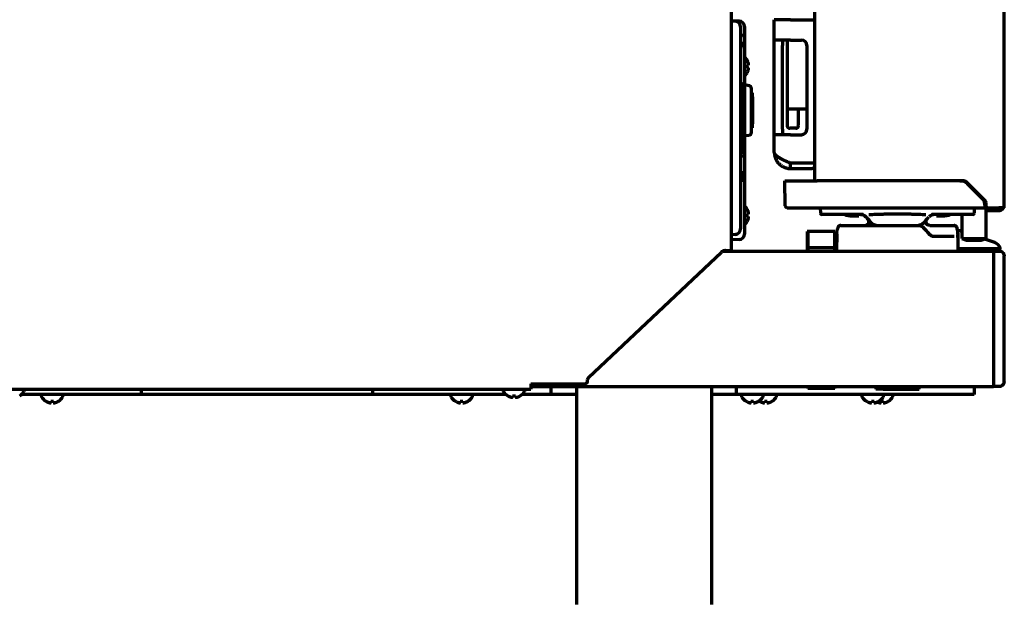
# Model space of a CAD drawing. Units: inches. Extents: x -2898 to 7248, y 606 to 5598.
# Drawn here: x 5147 to 5511, y 2282 to 2497 of the extents above; entities that cross this region are included whole.
import ezdxf

# ---------------------------------------------------------------- set-up
doc = ezdxf.new("R2010")
doc.units = ezdxf.units.IN

msp = doc.modelspace()

# ---------------------------------------------------------------- linework, layer by layer
at = {"linetype": 'Continuous', "lineweight": 70}
for p, q in [((5409.74, 4077.24), (5409.74, 2412.04)), ((5440.74, 2437.84), (5440.74, 4075.84)), ((5510.74, 2427.84), (5510.74, 4075.84)), ((5411.42, 2496.75), (5409.74, 2496.89)), ((5412.78, 2496.79), (5410.46, 2496.83)), ((5431.74, 2497.34), (5425.74, 2497.34)), ((5425.74, 2489.84), (5425.74, 2497.34)), ((5431.74, 2497.34), (5440.74, 2497.34)), ((5413.24, 2494.75), (5413.24, 2489.77)), ((5414.74, 2494.79), (5414.74, 2489.79)), ((5413.24, 2489.77), (5413.24, 2425.01)), ((5414.74, 2489.79), (5414.74, 2486.99)), ((5425.74, 2487.84), (5425.74, 2489.84)), ((5431.74, 2489.84), (5425.74, 2489.84)), ((5428.74, 2489.84), (5428.74, 2487.84)), ((5430.45, 2489.85), (5430.45, 2458.24)), ((5431.74, 2489.84), (5435.74, 2489.84)), ((5414.74, 2486.99), (5414.74, 2481.99)), ((5425.74, 2456.84), (5425.74, 2487.84)), ((5428.74, 2456.84), (5428.74, 2487.84)), ((5437.74, 2487.84), (5437.74, 2456.84)), ((5414.74, 2481.99), (5414.74, 2423.1)), ((5415.69, 2482.34), (5415.72, 2482.34)), ((5415.72, 2477.74), (5415.69, 2477.74)), ((5414.24, 2472.98), (5414.24, 2471.98)), ((5414.54, 2472.87), (5414.24, 2472.87)), ((5414.24, 2471.98), (5414.24, 2458.48)), ((5414.54, 2472.12), (5414.54, 2472.87)), ((5414.54, 2472.12), (5414.54, 2461.73)), ((5416.62, 2472.95), (5415.36, 2473.17)), ((5417.24, 2472.21), (5417.24, 2455.47)), ((5417.54, 2470.34), (5417.54, 2467.33)), ((5417.74, 2468.79), (5417.54, 2468.79)), ((5417.54, 2467.33), (5417.54, 2466.86)), ((5417.74, 2468.79), (5417.74, 2458.89)), ((5417.54, 2466.86), (5417.54, 2460.83)), ((5432.42, 2464.24), (5431.27, 2464.24)), ((5437.74, 2464.24), (5432.42, 2464.24)), ((5434.69, 2458.24), (5434.69, 2464.24)), ((5414.54, 2461.73), (5414.54, 2459.48)), ((5417.54, 2460.83), (5417.54, 2460.36)), ((5417.54, 2460.36), (5417.54, 2457.34)), ((5414.24, 2458.48), (5413.24, 2458.48)), ((5413.24, 2456.39), (5413.54, 2456.39)), ((5413.24, 2456.36), (5413.54, 2456.36)), ((5413.54, 2458.48), (5413.54, 2456.39)), ((5413.54, 2456.39), (5413.54, 2456.36)), ((5413.54, 2456.36), (5413.54, 2454.89)), ((5414.24, 2459.48), (5414.54, 2459.48)), ((5417.36, 2457.34), (5417.54, 2457.34)), ((5425.74, 2454.84), (5425.74, 2456.84)), ((5428.74, 2456.84), (5428.74, 2454.84)), ((5433.69, 2457.24), (5431.45, 2457.24)), ((5413.24, 2454.89), (5413.54, 2454.89)), ((5413.54, 2453.89), (5413.24, 2453.89)), ((5413.54, 2454.89), (5413.54, 2453.89)), ((5413.54, 2453.89), (5413.54, 2452.39)), ((5415.36, 2454.51), (5416.62, 2454.73)), ((5425.74, 2448.34), (5425.74, 2454.84)), ((5431.74, 2454.84), (5425.74, 2454.84)), ((5431.74, 2454.84), (5435.74, 2454.84)), ((5413.54, 2452.39), (5413.24, 2452.39)), ((5413.54, 2452.39), (5413.54, 2449.69)), ((5413.54, 2449.69), (5413.54, 2447.69)), ((5413.54, 2447.69), (5413.24, 2447.69)), ((5413.54, 2447.39), (5413.24, 2447.39)), ((5413.24, 2446.39), (5413.54, 2446.39)), ((5413.54, 2447.39), (5413.54, 2446.39)), ((5431.74, 2442.34), (5431.74, 2444.34)), ((5440.74, 2444.34), (5431.74, 2444.34)), ((5431.74, 2442.34), (5439.74, 2442.34)), ((5440.74, 2442.34), (5439.74, 2442.34)), ((5413.24, 2441.36), (5413.54, 2441.36)), ((5413.54, 2439.89), (5413.24, 2439.89)), ((5413.24, 2438.89), (5413.54, 2438.89)), ((5413.54, 2441.36), (5413.54, 2439.89)), ((5413.54, 2439.89), (5413.54, 2438.89)), ((5413.54, 2438.89), (5413.54, 2437.39)), ((5413.54, 2437.39), (5413.24, 2437.39)), ((5429.64, 2437.84), (5430.44, 2437.84)), ((5429.8, 2428.58), (5429.64, 2437.84)), ((5430.44, 2437.84), (5438.06, 2437.84)), ((5438.06, 2437.84), (5441.52, 2437.84)), ((5494.34, 2437.84), (5441.52, 2437.84)), ((5494.34, 2437.84), (5495.42, 2437.84)), ((5496.83, 2437.26), (5503.7, 2430.39)), ((5503.02, 2430.82), (5497.17, 2436.67)), ((5415.69, 2427.34), (5415.72, 2427.34)), ((5430.55, 2427.84), (5431.25, 2427.84)), ((5431.25, 2427.84), (5438.8, 2427.84)), ((5438.8, 2427.84), (5441.61, 2427.84)), ((5440.88, 2427.84), (5440.88, 2427.84)), ((5441.61, 2427.84), (5503.74, 2427.84)), ((5442.74, 2427.84), (5442.75, 2427.66)), ((5442.74, 2427.84), (5442.81, 2425.83)), ((5442.75, 2427.56), (5442.75, 2427.66)), ((5499.67, 2425.83), (5499.74, 2427.84)), ((5503.64, 2428.58), (5503.45, 2429.96)), ((5503.64, 2428.58), (5503.74, 2427.84)), ((5504.49, 2427.84), (5503.74, 2427.84)), ((5503.99, 2428.34), (5503.99, 2429.68)), ((5503.99, 2416.48), (5503.99, 2427.84)), ((5504.49, 2427.84), (5508.74, 2427.84)), ((5504.99, 2427.64), (5504.99, 2427.84)), ((5508.74, 2427.64), (5504.99, 2427.64)), ((5510.74, 2427.84), (5508.74, 2427.84)), ((5508.74, 2426.84), (5508.74, 2427.64)), ((5413.24, 2425.01), (5413.24, 2420.03)), ((5448.54, 2425.34), (5443.31, 2425.34)), ((5444.95, 2425.34), (5444.95, 2425.34)), ((5458.56, 2425.34), (5449.33, 2425.34)), ((5455.51, 2424.84), (5456.97, 2424.84)), ((5493.16, 2425.34), (5483.93, 2425.34)), ((5485.65, 2424.84), (5486.98, 2424.84)), ((5499.17, 2425.34), (5493.95, 2425.34)), ((5494.99, 2425.34), (5494.99, 2416.48)), ((5503.99, 2426.84), (5508.74, 2426.84)), ((5414.74, 2423.1), (5414.74, 2418.1)), ((5415.72, 2422.74), (5415.69, 2422.74)), ((5450.32, 2421.34), (5478.99, 2421.34)), ((5460.58, 2423.39), (5460.56, 2422.16)), ((5481.93, 2421.62), (5481.9, 2423.39)), ((5483.16, 2421.34), (5492.16, 2421.34)), ((5411.42, 2418.04), (5409.74, 2417.89)), ((5438.14, 2419.04), (5437.84, 2419.04)), ((5437.84, 2419.04), (5437.84, 2411.84)), ((5438.14, 2419.04), (5438.14, 2413.04)), ((5448.14, 2419.04), (5438.14, 2419.04)), ((5448.14, 2413.04), (5448.14, 2419.04)), ((5448.85, 2418.21), (5448.74, 2411.84)), ((5484.64, 2417.34), (5492.24, 2417.34)), ((5493.74, 2411.84), (5493.63, 2418.21)), ((5494.99, 2416.48), (5496.74, 2415.84)), ((5494.99, 2416.48), (5503.99, 2416.48)), ((5502.24, 2415.84), (5503.99, 2416.48)), ((5507.21, 2415.04), (5503.51, 2416.3)), ((5412.78, 2416.1), (5409.74, 2416.04)), ((5448.14, 2413.04), (5438.14, 2413.04)), ((5438.14, 2413.04), (5438.14, 2411.84)), ((5448.14, 2411.84), (5448.14, 2413.04)), ((5493.73, 2412.84), (5508.14, 2412.84)), ((5496.74, 2415.84), (5499.49, 2415.84)), ((5499.49, 2415.84), (5502.24, 2415.84)), ((5357.06, 2365.14), (5406.17, 2411.5)), ((5406.66, 2411.84), (5506.74, 2411.84)), ((5407.74, 2412.04), (5407.54, 2412.04)), ((5407.74, 2412.04), (5409.74, 2412.04)), ((5407.74, 2412.04), (5407.74, 2411.84)), ((5501.24, 2411.85), (5501.24, 2411.84)), ((5501.25, 2411.84), (5501.24, 2411.85)), ((5506.74, 2411.84), (5506.74, 2410.04)), ((5509.33, 2411.72), (5506.74, 2411.72)), ((5506.74, 2410.04), (5506.74, 2363.64)), ((5510.45, 2411.01), (5510.04, 2411.43)), ((5510.74, 2410.3), (5510.74, 2410.12)), ((5510.74, 2363.57), (5510.74, 2410.12)), ((5335.73, 2361.84), (5506.74, 2361.84)), ((5335.74, 2362.84), (5335.74, 2360.84)), ((5335.74, 2362.84), (5355.74, 2362.84)), ((5343.1, 2361.84), (5343.1, 2358.84)), ((5352.69, 2361.74), (5352.69, 2361.84)), ((5354.49, 2361.74), (5352.69, 2361.74)), ((5352.69, 2361.74), (5352.69, 2281.29)), ((5353.89, 2361.74), (5353.89, 2361.84)), ((5400.89, 2361.74), (5354.49, 2361.74)), ((5356.74, 2363.84), (5356.74, 2364.41)), ((5402.69, 2361.74), (5400.89, 2361.74)), ((5401.49, 2361.74), (5401.49, 2361.84)), ((5402.69, 2361.74), (5402.69, 2361.84)), ((5402.69, 2281.29), (5402.69, 2361.74)), ((5411.6, 2361.84), (5411.6, 2358.84)), ((5438.14, 2361.84), (5438.14, 2361.04)), ((5439.83, 2361.04), (5439.83, 2361.84)), ((5446.46, 2361.84), (5446.46, 2361.04)), ((5448.14, 2361.04), (5448.14, 2361.84)), ((5463.24, 2361.84), (5463.24, 2360.84)), ((5465.95, 2361.84), (5465.95, 2360.84)), ((5476.54, 2360.84), (5476.54, 2361.84)), ((5479.24, 2360.84), (5479.24, 2361.84)), ((5499.6, 2361.84), (5499.6, 2358.84)), ((5506.74, 2363.64), (5506.74, 2361.84)), ((5506.74, 2361.97), (5509.33, 2361.97)), ((5510.04, 2362.26), (5510.45, 2362.68)), ((5510.74, 2363.57), (5510.74, 2363.38)), ((4756.54, 2360.84), (5335.74, 2360.84)), ((5188.76, 2358.84), (5147.5, 2358.84)), ((5148.54, 2360.24), (5148.54, 2360.44)), ((5154.84, 2358.44), (5154.84, 2358.24)), ((5162.84, 2358.24), (5162.84, 2358.44)), ((5191.76, 2358.84), (5188.76, 2358.84)), ((5191.76, 2360.84), (5191.76, 2358.84)), ((5199.76, 2358.84), (5191.76, 2358.84)), ((5269.26, 2358.84), (5199.76, 2358.84)), ((5277.26, 2358.84), (5269.26, 2358.84)), ((5277.26, 2360.84), (5277.26, 2358.84)), ((5280.26, 2358.84), (5277.26, 2358.84)), ((5326.59, 2358.84), (5280.26, 2358.84)), ((5306.18, 2358.44), (5306.18, 2358.24)), ((5314.18, 2358.24), (5314.18, 2358.44)), ((5325.54, 2360.44), (5325.54, 2360.24)), ((5327.24, 2358.37), (5327.24, 2358.4)), ((5331.84, 2358.4), (5331.84, 2358.37)), ((5340.1, 2358.84), (5332.5, 2358.84)), ((5333.54, 2360.24), (5333.54, 2360.44)), ((5343.1, 2358.84), (5340.1, 2358.84)), ((5351.1, 2358.84), (5343.1, 2358.84)), ((5352.69, 2358.84), (5351.1, 2358.84)), ((5403.6, 2358.84), (5402.69, 2358.84)), ((5411.6, 2358.84), (5403.6, 2358.84)), ((5419.6, 2358.84), (5411.6, 2358.84)), ((5413.6, 2358.44), (5413.6, 2358.24)), ((5496.6, 2358.84), (5419.6, 2358.84)), ((5421.6, 2358.24), (5421.6, 2358.44)), ((5426.58, 2358.24), (5426.58, 2358.44)), ((5439.83, 2361.04), (5438.14, 2361.04)), ((5446.46, 2361.04), (5439.83, 2361.04)), ((5448.14, 2361.04), (5446.46, 2361.04)), ((5458.1, 2358.44), (5458.1, 2358.24)), ((5465.95, 2360.84), (5463.24, 2360.84)), ((5465.95, 2360.84), (5476.54, 2360.84)), ((5466.1, 2358.24), (5466.1, 2358.44)), ((5469.58, 2358.24), (5469.58, 2358.44)), ((5476.54, 2360.84), (5479.24, 2360.84)), ((5499.6, 2358.84), (5496.6, 2358.84)), ((5156.54, 2356.37), (5156.54, 2356.4)), ((5161.14, 2356.4), (5161.14, 2356.37)), ((5307.88, 2356.37), (5307.88, 2356.4)), ((5312.48, 2356.4), (5312.48, 2356.37)), ((5415.3, 2356.37), (5415.3, 2356.4)), ((5419.9, 2356.4), (5419.9, 2356.37)), ((5420.28, 2356.37), (5420.28, 2356.4)), ((5424.88, 2356.4), (5424.88, 2356.37)), ((5459.8, 2356.37), (5459.8, 2356.4)), ((5464.4, 2356.4), (5464.4, 2356.37)), ((5467.88, 2356.4), (5467.88, 2356.37))]:
    msp.add_line(p, q, dxfattribs=at)
for centre, radius, start, end in [((5411.24, 2494.75), 2, 0, 85), ((5412.74, 2494.79), 2, 0, 89), ((5435.74, 2487.84), 2, 0, 90), ((5412.74, 2486.99), 2, 0, 75.8419), ((5411.62, 2479.84), 4.8, 31.5837, 49.4583), ((5411.94, 2480.04), 3.78, 0.0035, 7.6041), ((5411.94, 2480.04), 3.78, 352.3959, 359.9965), ((5411.62, 2480.24), 4.8, 310.5417, 328.4186), ((5413.24, 2472.98), 1, 0, 90), ((5415.49, 2473.91), 0.75, 180, 260), ((5416.49, 2472.21), 0.75, 0, 80), ((5431.45, 2458.24), 1, 180, 270), ((5433.69, 2458.24), 1, 270, 0), ((5435.74, 2456.84), 2, 270, 0), ((5415.49, 2453.77), 0.75, 100, 180), ((5416.49, 2455.47), 0.75, 280, 0), ((5494.34, 2433.84), 4, 45, 90), ((5495.42, 2435.84), 2, 45, 90), ((5501.96, 2429.76), 1.5, 8, 45), ((5411.62, 2424.84), 4.8, 31.5837, 49.4583), ((5430.55, 2428.59), 0.75, 181, 270), ((5502.99, 2429.68), 1, 0, 45), ((5504.49, 2428.34), 0.5, 180, 270), ((5411.94, 2425.04), 3.78, 0.0035, 7.6041), ((5411.94, 2425.04), 3.78, 352.3959, 359.9965), ((5443.31, 2425.84), 0.5, 182, 270), ((5452.27, 2426.18), 1, 236.5061, 260), ((5490.21, 2426.18), 1, 280, 303.4939), ((5499.17, 2425.84), 0.5, 270, 358), ((5411.24, 2420.03), 2, 275, 0), ((5411.62, 2425.24), 4.8, 310.5417, 328.4186), ((5412.74, 2418.1), 2, 271, 0), ((5484.6, 2380.49), 40, 74.9377, 76.9284), ((5506.24, 2412.2), 3, 12.4208, 71.1364), ((5407.54, 2410.04), 2, 90, 133.35), ((5407.74, 2413.84), 2, 270, 295.8398), ((5509.33, 2410.72), 1, 45, 90), ((5509.74, 2410.3), 1, 0, 45), ((5355.74, 2363.84), 1, 270, 0), ((5357.74, 2364.41), 1, 133.35, 180), ((5509.33, 2362.97), 1, 270, 315), ((5509.74, 2363.38), 1, 315, 0), ((5144.34, 2362.46), 4.8, 301.5837, 329.6988), ((5148.14, 2360.44), 0.4, 0, 90), ((5148.14, 2360.24), 0.4, 329.6988, 0), ((5155.24, 2358.44), 0.4, 90, 180), ((5155.24, 2358.24), 0.4, 180, 210.3012), ((5159.04, 2360.46), 4.8, 210.3012, 238.4186), ((5158.64, 2360.46), 4.8, 301.5837, 329.6988), ((5162.44, 2358.44), 0.4, 0, 90), ((5162.44, 2358.24), 0.4, 329.6988, 0), ((5306.58, 2358.44), 0.4, 90, 180), ((5306.58, 2358.24), 0.4, 180, 210.3012), ((5310.38, 2360.46), 4.8, 210.3012, 238.4186), ((5309.98, 2360.46), 4.8, 301.5837, 329.6988), ((5313.78, 2358.44), 0.4, 0, 90), ((5313.78, 2358.24), 0.4, 329.6988, 0), ((5325.94, 2360.44), 0.4, 90, 180), ((5325.94, 2360.24), 0.4, 180, 210.3012), ((5329.74, 2362.46), 4.8, 210.3012, 238.4186), ((5329.54, 2362.15), 3.78, 262.3959, 269.9965), ((5329.54, 2362.15), 3.78, 270.0035, 277.6041), ((5329.34, 2362.46), 4.8, 301.5837, 329.6988), ((5333.14, 2360.44), 0.4, 0, 90), ((5333.14, 2360.24), 0.4, 329.6988, 0), ((5414, 2358.44), 0.4, 90, 180), ((5414, 2358.24), 0.4, 180, 210.3012), ((5417.8, 2360.46), 4.8, 210.3012, 238.4186), ((5417.4, 2360.46), 4.8, 301.5837, 329.6988), ((5421.2, 2358.44), 0.4, 0, 90), ((5421.2, 2358.24), 0.4, 329.6988, 0), ((5422.39, 2360.46), 4.8, 301.5837, 329.6988), ((5426.18, 2358.44), 0.4, 0, 90), ((5426.18, 2358.24), 0.4, 329.6988, 0), ((5458.5, 2358.44), 0.4, 90, 180), ((5458.5, 2358.24), 0.4, 180, 210.3012), ((5462.3, 2360.46), 4.8, 210.3012, 238.4186), ((5461.9, 2360.46), 4.8, 301.5837, 329.6988), ((5465.7, 2358.44), 0.4, 0, 90), ((5465.7, 2358.24), 0.4, 329.6988, 0), ((5465.39, 2360.46), 4.8, 301.5837, 329.6988), ((5469.18, 2358.44), 0.4, 0, 90), ((5469.18, 2358.24), 0.4, 329.6988, 0), ((5158.84, 2360.15), 3.78, 262.3959, 269.9965), ((5158.84, 2360.15), 3.78, 270.0035, 277.6041), ((5310.18, 2360.15), 3.78, 262.3959, 269.9965), ((5310.18, 2360.15), 3.78, 270.0035, 277.6041), ((5417.6, 2360.15), 3.78, 262.3959, 269.9965), ((5417.6, 2360.15), 3.78, 270.0035, 277.6041), ((5422.78, 2360.46), 4.8, 235.9285, 238.4186), ((5422.58, 2360.15), 3.78, 262.3959, 269.9965), ((5422.58, 2360.15), 3.78, 270.0035, 277.6041), ((5462.1, 2360.15), 3.78, 262.3959, 269.9965), ((5462.1, 2360.15), 3.78, 270.0035, 277.6041), ((5465.58, 2360.15), 3.78, 262.3959, 269.9965), ((5465.58, 2360.15), 3.78, 270.0035, 277.6041)]:
    msp.add_arc(centre, radius, start, end, dxfattribs=at)
for centre, major_axis, ratio, start_param, end_param in [((5457.65, 2422.84), (0, -2.5), 0.999999, 2.277122, 3.141536), ((5457.65, 2422.84), (0, -2.5), 1, 2.278375, 2.380254), ((5481.23, 2424.05), (32.09, -27.79), 0.353553, 4.31099, 4.345419), ((5470.63, 2424.05), (-20.53, 20.53), 0.267949, 1.289503, 1.395147), ((5471.86, 2424.05), (20.53, 20.53), 0.267949, 4.888038, 4.993682), ((5484.84, 2422.84), (0, 2.5), 1, 0.000038, 0.863047), ((5450.14, 2420.08), (-0.961, 0.275), 0.857313, 0.005538, 0.30176), ((5472.18, 2418.26), (-20.67, 20.67), 0.267914, 4.448733, 4.553711), ((5492.35, 2420.08), (-0.961, -0.275), 0.857313, 2.839833, 3.140084)]:
    msp.add_ellipse(centre, major_axis=major_axis, ratio=ratio, start_param=start_param, end_param=end_param, dxfattribs=at)
for points, degree in [([(5414.74, 2490.84), (5414.73, 2490.9), (5414.7, 2491.01), (5414.65, 2491.17), (5414.59, 2491.33), (5414.53, 2491.48), (5414.46, 2491.63), (5414.39, 2491.79), (5414.3, 2491.96), (5414.23, 2492.08), (5414.19, 2492.14)], 3), ([(5416.24, 2481.04), (5416.23, 2481.1), (5416.2, 2481.21), (5416.15, 2481.37), (5416.09, 2481.53), (5416.03, 2481.68), (5415.96, 2481.83), (5415.89, 2481.99), (5415.8, 2482.16), (5415.73, 2482.28), (5415.69, 2482.34)], 3), ([(5416.24, 2479.54), (5416.23, 2479.54), (5416.2, 2479.54), (5416.15, 2479.54), (5416.09, 2479.54), (5416.03, 2479.54), (5415.96, 2479.54), (5415.89, 2479.54), (5415.8, 2479.54), (5415.73, 2479.54), (5415.69, 2479.54)], 3), ([(5416.24, 2480.54), (5416.24, 2480.57), (5416.25, 2480.61), (5416.25, 2480.69), (5416.26, 2480.76), (5416.26, 2480.83), (5416.25, 2480.9), (5416.25, 2480.97), (5416.24, 2481.02), (5416.24, 2481.04)], 3), ([(5416.24, 2479.04), (5416.24, 2479.07), (5416.25, 2479.12), (5416.25, 2479.19), (5416.26, 2479.27), (5416.26, 2479.34), (5416.25, 2479.41), (5416.25, 2479.47), (5416.24, 2479.52), (5416.24, 2479.54)], 3), ([(5417.54, 2459.28), (5417.64, 2459.09), (5417.74, 2458.9)], 2), ([(5425.74, 2448.34), (5425.74, 2448.21), (5425.75, 2447.93), (5425.8, 2447.53), (5425.86, 2447.12), (5425.96, 2446.72), (5426.09, 2446.33), (5426.24, 2445.95), (5426.41, 2445.58), (5426.61, 2445.22), (5426.84, 2444.88), (5427.09, 2444.55), (5427.36, 2444.24), (5427.65, 2443.95), (5427.95, 2443.69), (5428.28, 2443.44), (5428.62, 2443.21), (5428.98, 2443.01), (5429.35, 2442.84), (5429.73, 2442.69), (5430.12, 2442.56), (5430.52, 2442.46), (5430.93, 2442.39), (5431.33, 2442.35), (5431.61, 2442.34), (5431.74, 2442.34)], 3), ([(5431.74, 2444.34), (5431.6, 2444.4), (5431.32, 2444.53), (5430.89, 2444.71), (5430.47, 2444.89), (5430.05, 2445.07), (5429.65, 2445.25), (5429.25, 2445.43), (5428.87, 2445.62), (5428.5, 2445.8), (5428.15, 2445.98), (5427.81, 2446.16), (5427.5, 2446.34), (5427.21, 2446.53), (5426.94, 2446.71), (5426.69, 2446.89), (5426.47, 2447.07), (5426.28, 2447.25), (5426.12, 2447.43), (5425.98, 2447.62), (5425.88, 2447.8), (5425.8, 2447.98), (5425.75, 2448.16), (5425.74, 2448.28), (5425.74, 2448.34)], 3), ([(5416.24, 2426.04), (5416.23, 2426.1), (5416.2, 2426.21), (5416.15, 2426.37), (5416.09, 2426.53), (5416.03, 2426.68), (5415.96, 2426.83), (5415.89, 2426.99), (5415.8, 2427.16), (5415.73, 2427.28), (5415.69, 2427.34)], 3), ([(5416.24, 2424.54), (5416.23, 2424.54), (5416.2, 2424.54), (5416.15, 2424.54), (5416.09, 2424.54), (5416.03, 2424.54), (5415.96, 2424.54), (5415.89, 2424.54), (5415.8, 2424.54), (5415.73, 2424.54), (5415.69, 2424.54)], 3), ([(5416.24, 2425.54), (5416.24, 2425.57), (5416.25, 2425.61), (5416.25, 2425.69), (5416.26, 2425.76), (5416.26, 2425.83), (5416.25, 2425.9), (5416.25, 2425.97), (5416.24, 2426.02), (5416.24, 2426.04)], 3), ([(5416.24, 2424.04), (5416.24, 2424.07), (5416.25, 2424.12), (5416.25, 2424.19), (5416.26, 2424.27), (5416.26, 2424.34), (5416.25, 2424.41), (5416.25, 2424.47), (5416.24, 2424.52), (5416.24, 2424.54)], 3), ([(5448.92, 2425.34), (5448.86, 2425.34), (5448.74, 2425.34), (5448.6, 2425.34), (5448.54, 2425.34)], 3), ([(5460.65, 2421.59), (5460.63, 2422.17)], 1), ([(5329.04, 2357.85), (5329.04, 2357.86), (5329.04, 2357.89), (5329.04, 2357.94), (5329.04, 2358), (5329.04, 2358.06), (5329.04, 2358.13), (5329.04, 2358.2), (5329.04, 2358.29), (5329.04, 2358.36), (5329.04, 2358.4)], 3), ([(5330.54, 2357.85), (5330.6, 2357.86), (5330.71, 2357.89), (5330.87, 2357.94), (5331.03, 2358), (5331.18, 2358.06), (5331.33, 2358.13), (5331.49, 2358.2), (5331.66, 2358.29), (5331.78, 2358.36), (5331.84, 2358.4)], 3), ([(5157.84, 2355.85), (5157.87, 2355.84), (5157.92, 2355.84), (5157.99, 2355.83), (5158.06, 2355.83), (5158.13, 2355.83), (5158.2, 2355.83), (5158.27, 2355.84), (5158.32, 2355.84), (5158.34, 2355.85)], 3), ([(5158.34, 2355.85), (5158.34, 2355.86), (5158.34, 2355.89), (5158.34, 2355.94), (5158.34, 2356), (5158.34, 2356.06), (5158.34, 2356.13), (5158.34, 2356.2), (5158.34, 2356.29), (5158.34, 2356.36), (5158.34, 2356.4)], 3), ([(5159.34, 2355.85), (5159.37, 2355.84), (5159.41, 2355.84), (5159.48, 2355.83), (5159.56, 2355.83), (5159.63, 2355.83), (5159.7, 2355.83), (5159.77, 2355.84), (5159.82, 2355.84), (5159.84, 2355.85)], 3), ([(5159.84, 2355.85), (5159.9, 2355.86), (5160, 2355.89), (5160.17, 2355.94), (5160.32, 2356), (5160.48, 2356.06), (5160.63, 2356.13), (5160.79, 2356.2), (5160.95, 2356.29), (5161.08, 2356.36), (5161.14, 2356.4)], 3), ([(5309.18, 2355.85), (5309.21, 2355.84), (5309.26, 2355.84), (5309.33, 2355.83), (5309.41, 2355.83), (5309.48, 2355.83), (5309.55, 2355.83), (5309.61, 2355.84), (5309.66, 2355.84), (5309.68, 2355.85)], 3), ([(5309.68, 2355.85), (5309.68, 2355.86), (5309.68, 2355.89), (5309.68, 2355.94), (5309.68, 2356), (5309.68, 2356.06), (5309.68, 2356.13), (5309.68, 2356.2), (5309.68, 2356.29), (5309.68, 2356.36), (5309.68, 2356.4)], 3), ([(5310.68, 2355.85), (5310.71, 2355.84), (5310.76, 2355.84), (5310.83, 2355.83), (5310.9, 2355.83), (5310.97, 2355.83), (5311.04, 2355.83), (5311.11, 2355.84), (5311.16, 2355.84), (5311.18, 2355.85)], 3), ([(5311.18, 2355.85), (5311.24, 2355.86), (5311.35, 2355.89), (5311.51, 2355.94), (5311.67, 2356), (5311.82, 2356.06), (5311.97, 2356.13), (5312.13, 2356.2), (5312.3, 2356.29), (5312.42, 2356.36), (5312.48, 2356.4)], 3), ([(5328.54, 2357.85), (5328.57, 2357.84), (5328.62, 2357.84), (5328.69, 2357.83), (5328.77, 2357.83), (5328.84, 2357.83), (5328.91, 2357.83), (5328.97, 2357.84), (5329.02, 2357.84), (5329.04, 2357.85)], 3), ([(5330.04, 2357.85), (5330.07, 2357.84), (5330.12, 2357.84), (5330.19, 2357.83), (5330.26, 2357.83), (5330.33, 2357.83), (5330.4, 2357.83), (5330.47, 2357.84), (5330.52, 2357.84), (5330.54, 2357.85)], 3), ([(5416.6, 2355.85), (5416.63, 2355.84), (5416.68, 2355.84), (5416.75, 2355.83), (5416.83, 2355.83), (5416.9, 2355.83), (5416.97, 2355.83), (5417.03, 2355.84), (5417.08, 2355.84), (5417.1, 2355.85)], 3), ([(5417.1, 2355.85), (5417.1, 2355.86), (5417.1, 2355.89), (5417.1, 2355.94), (5417.1, 2356), (5417.1, 2356.06), (5417.1, 2356.13), (5417.1, 2356.2), (5417.1, 2356.29), (5417.1, 2356.36), (5417.1, 2356.4)], 3), ([(5418.1, 2355.85), (5418.13, 2355.84), (5418.18, 2355.84), (5418.25, 2355.83), (5418.32, 2355.83), (5418.39, 2355.83), (5418.46, 2355.83), (5418.53, 2355.84), (5418.58, 2355.84), (5418.6, 2355.85)], 3), ([(5418.6, 2355.85), (5418.66, 2355.86), (5418.77, 2355.89), (5418.93, 2355.94), (5419.09, 2356), (5419.24, 2356.06), (5419.39, 2356.13), (5419.55, 2356.2), (5419.72, 2356.29), (5419.84, 2356.36), (5419.9, 2356.4)], 3), ([(5421.58, 2355.85), (5421.61, 2355.84), (5421.66, 2355.84), (5421.74, 2355.83), (5421.81, 2355.83), (5421.88, 2355.83), (5421.95, 2355.83), (5422.02, 2355.84), (5422.06, 2355.84), (5422.08, 2355.85)], 3), ([(5422.08, 2355.85), (5422.08, 2355.86), (5422.08, 2355.89), (5422.08, 2355.94), (5422.08, 2356), (5422.08, 2356.06), (5422.08, 2356.13), (5422.08, 2356.2), (5422.08, 2356.29), (5422.08, 2356.36), (5422.08, 2356.4)], 3), ([(5423.08, 2355.85), (5423.11, 2355.84), (5423.16, 2355.84), (5423.23, 2355.83), (5423.3, 2355.83), (5423.37, 2355.83), (5423.44, 2355.83), (5423.51, 2355.84), (5423.56, 2355.84), (5423.58, 2355.85)], 3), ([(5423.58, 2355.85), (5423.64, 2355.86), (5423.75, 2355.89), (5423.91, 2355.94), (5424.07, 2356), (5424.22, 2356.06), (5424.37, 2356.13), (5424.53, 2356.2), (5424.7, 2356.29), (5424.82, 2356.36), (5424.88, 2356.4)], 3), ([(5461.1, 2355.85), (5461.13, 2355.84), (5461.18, 2355.84), (5461.25, 2355.83), (5461.32, 2355.83), (5461.39, 2355.83), (5461.46, 2355.83), (5461.53, 2355.84), (5461.58, 2355.84), (5461.6, 2355.85)], 3), ([(5461.6, 2355.85), (5461.6, 2355.86), (5461.6, 2355.89), (5461.6, 2355.94), (5461.6, 2356), (5461.6, 2356.06), (5461.6, 2356.13), (5461.6, 2356.2), (5461.6, 2356.29), (5461.6, 2356.36), (5461.6, 2356.4)], 3), ([(5462.6, 2355.85), (5462.63, 2355.84), (5462.67, 2355.84), (5462.74, 2355.83), (5462.82, 2355.83), (5462.89, 2355.83), (5462.96, 2355.83), (5463.03, 2355.84), (5463.08, 2355.84), (5463.1, 2355.85)], 3), ([(5463.1, 2355.85), (5463.16, 2355.86), (5463.26, 2355.89), (5463.43, 2355.94), (5463.58, 2356), (5463.74, 2356.06), (5463.89, 2356.13), (5464.05, 2356.2), (5464.21, 2356.29), (5464.34, 2356.36), (5464.4, 2356.4)], 3), ([(5464.58, 2355.85), (5464.61, 2355.84), (5464.66, 2355.84), (5464.74, 2355.83), (5464.81, 2355.83), (5464.88, 2355.83), (5464.95, 2355.83), (5465.02, 2355.84), (5465.06, 2355.84), (5465.08, 2355.85)], 3), ([(5465.08, 2355.85), (5465.08, 2355.86), (5465.08, 2355.89), (5465.08, 2355.94), (5465.08, 2356), (5465.08, 2356.06), (5465.08, 2356.13), (5465.08, 2356.2), (5465.08, 2356.29), (5465.08, 2356.36), (5465.08, 2356.4)], 3), ([(5466.08, 2355.85), (5466.11, 2355.84), (5466.16, 2355.84), (5466.23, 2355.83), (5466.3, 2355.83), (5466.37, 2355.83), (5466.44, 2355.83), (5466.51, 2355.84), (5466.56, 2355.84), (5466.58, 2355.85)], 3), ([(5466.58, 2355.85), (5466.64, 2355.86), (5466.75, 2355.89), (5466.91, 2355.94), (5467.07, 2356), (5467.22, 2356.06), (5467.37, 2356.13), (5467.53, 2356.2), (5467.7, 2356.29), (5467.82, 2356.36), (5467.88, 2356.4)], 3)]:
    msp.add_open_spline(points, degree=degree, dxfattribs=at)
for points, knots in [([(5414.19, 2490.34), (5414.31, 2490.34), (5414.42, 2490.34), (5414.56, 2490.34), (5414.6, 2490.34), (5414.68, 2490.34), (5414.71, 2490.34), (5414.74, 2490.34)], [0, 0, 0, 0, 0.5, 0.5, 0.75, 0.75, 1, 1, 1, 1]), ([(5415.69, 2480.54), (5415.81, 2480.54), (5415.92, 2480.54), (5416.06, 2480.54), (5416.1, 2480.54), (5416.18, 2480.54), (5416.21, 2480.54), (5416.24, 2480.54)], [0, 0, 0, 0, 0.5, 0.5, 0.75, 0.75, 1, 1, 1, 1]), ([(5415.69, 2477.74), (5415.81, 2477.95), (5415.92, 2478.16), (5416.06, 2478.48), (5416.1, 2478.59), (5416.18, 2478.81), (5416.21, 2478.93), (5416.24, 2479.04)], [0, 0, 0, 0, 0.5, 0.5, 0.75, 0.75, 1, 1, 1, 1]), ([(5417.33, 2468.57), (5417.37, 2468.42), (5417.41, 2468.27), (5417.45, 2468.09), (5417.46, 2468.05), (5417.47, 2467.99), (5417.47, 2467.95), (5417.49, 2467.86), (5417.5, 2467.79), (5417.53, 2467.59), (5417.54, 2467.46), (5417.54, 2467.33)], [0, 0, 0, 0, 0.367214, 0.367214, 0.446312, 0.446312, 0.52541, 0.52541, 0.683607, 0.683607, 1, 1, 1, 1]), ([(5417.54, 2466.86), (5417.53, 2466.59), (5417.5, 2466.33), (5417.41, 2465.93), (5417.38, 2465.78), (5417.34, 2465.64)], [0, 0, 0, 0, 0.639156, 0.639156, 1, 1, 1, 1]), ([(5417.33, 2462.07), (5417.37, 2461.92), (5417.41, 2461.77), (5417.45, 2461.59), (5417.46, 2461.55), (5417.47, 2461.49), (5417.47, 2461.45), (5417.49, 2461.36), (5417.5, 2461.29), (5417.53, 2461.09), (5417.54, 2460.96), (5417.54, 2460.83)], [0, 0, 0, 0, 0.367214, 0.367214, 0.446312, 0.446312, 0.52541, 0.52541, 0.683607, 0.683607, 1, 1, 1, 1]), ([(5417.54, 2460.36), (5417.53, 2460.09), (5417.5, 2459.83), (5417.41, 2459.43), (5417.38, 2459.28), (5417.34, 2459.14)], [0, 0, 0, 0, 0.639156, 0.639156, 1, 1, 1, 1]), ([(5417.74, 2458.89), (5417.74, 2458.89), (5417.73, 2458.91), (5417.72, 2458.97), (5417.71, 2459), (5417.71, 2459.04), (5417.7, 2459.05), (5417.7, 2459.06), (5417.7, 2459.09), (5417.7, 2459.12), (5417.69, 2459.18), (5417.69, 2459.22), (5417.68, 2459.32), (5417.67, 2459.38), (5417.66, 2459.49), (5417.66, 2459.56), (5417.66, 2459.64), (5417.65, 2459.66), (5417.65, 2459.69), (5417.65, 2459.71), (5417.65, 2459.77), (5417.65, 2459.8), (5417.64, 2459.99), (5417.63, 2460.16), (5417.62, 2460.44), (5417.61, 2460.53), (5417.61, 2460.68), (5417.6, 2460.73), (5417.6, 2460.83), (5417.6, 2460.88), (5417.59, 2461.15), (5417.58, 2461.37), (5417.56, 2461.83), (5417.55, 2462.07), (5417.54, 2462.31)], [0, 0, 0, 0, 0.125, 0.125, 0.1875, 0.1875, 0.203125, 0.203125, 0.21875, 0.25, 0.25, 0.3125, 0.3125, 0.375, 0.375, 0.4375, 0.4375, 0.453125, 0.453125, 0.46875, 0.46875, 0.5, 0.5, 0.625, 0.625, 0.6875, 0.6875, 0.71875, 0.71875, 0.75, 0.75, 0.875, 0.875, 1, 1, 1, 1]), ([(5509.26, 2427.84), (5509.23, 2427.83), (5509.17, 2427.81), (5509.07, 2427.77), (5508.96, 2427.73), (5508.85, 2427.68), (5508.78, 2427.66), (5508.74, 2427.64)], [0, 0, 0, 0, 0.163262, 0.372446, 0.581631, 0.790815, 1, 1, 1, 1]), ([(5508.74, 2426.84), (5508.78, 2426.84), (5508.85, 2426.85), (5508.95, 2426.85), (5509.06, 2426.87), (5509.16, 2426.89), (5509.26, 2426.91), (5509.36, 2426.94), (5509.46, 2426.98), (5509.56, 2427.02), (5509.65, 2427.06), (5509.74, 2427.11), (5509.83, 2427.17), (5509.92, 2427.22), (5510, 2427.29), (5510.08, 2427.36), (5510.16, 2427.43), (5510.23, 2427.5), (5510.3, 2427.58), (5510.36, 2427.67), (5510.41, 2427.74), (5510.44, 2427.79), (5510.45, 2427.8)], [0, 0, 0, 0, 0.051154, 0.102308, 0.153462, 0.204617, 0.255771, 0.306925, 0.358079, 0.409233, 0.460387, 0.511542, 0.562696, 0.61385, 0.665004, 0.716158, 0.767312, 0.818467, 0.869621, 0.920775, 0.971929, 1, 1, 1, 1]), ([(5415.69, 2425.54), (5415.81, 2425.54), (5415.92, 2425.54), (5416.06, 2425.54), (5416.1, 2425.54), (5416.18, 2425.54), (5416.21, 2425.54), (5416.24, 2425.54)], [0, 0, 0, 0, 0.5, 0.5, 0.75, 0.75, 1, 1, 1, 1]), ([(5415.69, 2422.74), (5415.81, 2422.95), (5415.92, 2423.16), (5416.06, 2423.48), (5416.1, 2423.59), (5416.18, 2423.81), (5416.21, 2423.93), (5416.24, 2424.04)], [0, 0, 0, 0, 0.5, 0.5, 0.75, 0.75, 1, 1, 1, 1]), ([(5449.33, 2425.34), (5449.26, 2425.34), (5449.19, 2425.34), (5449.05, 2425.34), (5448.99, 2425.34), (5448.92, 2425.34)], [0, 0, 0, 0, 0.5, 0.5, 1, 1, 1, 1]), ([(5452.1, 2425.19), (5452.1, 2425.19), (5452.1, 2425.19), (5452.11, 2425.19), (5452.12, 2425.19), (5452.13, 2425.19), (5452.14, 2425.19), (5452.17, 2425.18), (5452.22, 2425.17), (5452.29, 2425.16), (5452.31, 2425.16), (5452.34, 2425.15), (5452.36, 2425.15), (5452.41, 2425.14), (5452.45, 2425.13), (5452.58, 2425.11), (5452.68, 2425.09), (5452.79, 2425.07)], [0, 0, 0, 0, 0.11692, 0.11692, 0.179997, 0.179997, 0.243074, 0.243074, 0.495383, 0.495383, 0.55846, 0.55846, 0.621537, 0.621537, 0.747691, 0.747691, 1, 1, 1, 1]), ([(5452.79, 2425.07), (5452.86, 2425.06), (5452.95, 2425.04), (5453.12, 2425.02), (5453.21, 2425), (5453.4, 2424.98), (5453.5, 2424.96), (5453.66, 2424.94), (5453.71, 2424.94), (5453.79, 2424.93), (5453.82, 2424.93), (5453.88, 2424.92), (5454.01, 2424.91), (5454.27, 2424.88), (5454.51, 2424.87), (5454.69, 2424.86), (5454.76, 2424.86), (5454.85, 2424.85), (5454.88, 2424.85), (5454.94, 2424.85), (5455.1, 2424.85), (5455.26, 2424.84), (5455.39, 2424.84)], [0, 0, 0, 0, 0.125, 0.125, 0.25, 0.25, 0.375, 0.375, 0.4375, 0.4375, 0.46875, 0.46875, 0.5, 0.625, 0.75, 0.75, 0.8125, 0.8125, 0.84375, 0.84375, 0.875, 1, 1, 1, 1]), ([(5457.66, 2425.34), (5457.65, 2425.34), (5457.65, 2425.34), (5457.66, 2425.34), (5457.67, 2425.34), (5457.71, 2425.34), (5457.73, 2425.34), (5457.78, 2425.34), (5457.79, 2425.34), (5457.83, 2425.34), (5457.85, 2425.34), (5457.91, 2425.34), (5457.96, 2425.34), (5458.06, 2425.34), (5458.11, 2425.34), (5458.28, 2425.34), (5458.42, 2425.34), (5458.56, 2425.34)], [0, 0, 0, 0, 0.125, 0.125, 0.25, 0.25, 0.375, 0.375, 0.4375, 0.4375, 0.5, 0.5, 0.625, 0.625, 0.75, 0.75, 1, 1, 1, 1]), ([(5459.34, 2424.7), (5459.35, 2424.69), (5459.35, 2424.69), (5459.41, 2424.63), (5459.46, 2424.57), (5459.52, 2424.51)], [0, 0, 0, 0, 0.045004, 0.045004, 1, 1, 1, 1]), ([(5460.72, 2425.39), (5461.59, 2425.41), (5462.46, 2425.44), (5463.76, 2425.48), (5464.2, 2425.49), (5465.08, 2425.52), (5465.52, 2425.54), (5466.18, 2425.56), (5466.4, 2425.57), (5466.84, 2425.58), (5467.06, 2425.59), (5467.72, 2425.61), (5468.16, 2425.62), (5469.04, 2425.65), (5469.48, 2425.66), (5470.14, 2425.67), (5470.36, 2425.67), (5470.8, 2425.67), (5471.03, 2425.67), (5471.69, 2425.67), (5472.13, 2425.67), (5473.01, 2425.66), (5473.45, 2425.65), (5474.34, 2425.62), (5474.78, 2425.61), (5475.44, 2425.59), (5475.66, 2425.58), (5476.1, 2425.57), (5476.32, 2425.56), (5477.42, 2425.52), (5478.29, 2425.49), (5480.03, 2425.44), (5480.9, 2425.41), (5481.76, 2425.39)], [0, 0, 0, 0, 0.125, 0.125, 0.1875, 0.1875, 0.25, 0.25, 0.28125, 0.28125, 0.3125, 0.3125, 0.375, 0.375, 0.4375, 0.4375, 0.46875, 0.46875, 0.5, 0.5, 0.5625, 0.5625, 0.625, 0.625, 0.6875, 0.6875, 0.71875, 0.71875, 0.75, 0.75, 0.875, 0.875, 1, 1, 1, 1]), ([(5483.93, 2425.34), (5483.96, 2425.34), (5484, 2425.34), (5484.07, 2425.34), (5484.1, 2425.34), (5484.2, 2425.34), (5484.26, 2425.34), (5484.38, 2425.34), (5484.43, 2425.34), (5484.51, 2425.34), (5484.54, 2425.34), (5484.56, 2425.34)], [0, 0, 0, 0, 0.14085, 0.14085, 0.2817, 0.2817, 0.5634, 0.5634, 0.8451, 0.8451, 1, 1, 1, 1]), ([(5487.1, 2424.84), (5487.16, 2424.84), (5487.23, 2424.84), (5487.35, 2424.85), (5487.42, 2424.85), (5487.61, 2424.85), (5487.85, 2424.86), (5488.09, 2424.88), (5488.27, 2424.89), (5488.33, 2424.89), (5488.41, 2424.9), (5488.44, 2424.9), (5488.5, 2424.91), (5488.64, 2424.92), (5488.88, 2424.95), (5489.08, 2424.97), (5489.22, 2424.99), (5489.29, 2425.01), (5489.36, 2425.02), (5489.41, 2425.02), (5489.43, 2425.03), (5489.54, 2425.04), (5489.62, 2425.06), (5489.7, 2425.07)], [0, 0, 0, 0, 0.0625, 0.0625, 0.125, 0.125, 0.25, 0.375, 0.375, 0.4375, 0.4375, 0.46875, 0.46875, 0.5, 0.625, 0.75, 0.75, 0.8125, 0.84375, 0.84375, 0.875, 0.875, 1, 1, 1, 1]), ([(5489.7, 2425.07), (5489.81, 2425.09), (5490.01, 2425.13), (5490.15, 2425.15), (5490.23, 2425.16), (5490.24, 2425.17), (5490.26, 2425.17), (5490.28, 2425.17), (5490.31, 2425.18), (5490.35, 2425.19), (5490.37, 2425.19), (5490.38, 2425.19), (5490.38, 2425.19), (5490.39, 2425.19), (5490.39, 2425.19), (5490.39, 2425.19)], [0, 0, 0, 0, 0.251715, 0.50343, 0.50343, 0.566359, 0.566359, 0.629288, 0.629288, 0.755145, 0.881003, 0.881003, 0.943932, 0.943932, 1, 1, 1, 1]), ([(5493.56, 2425.34), (5493.5, 2425.34), (5493.43, 2425.34), (5493.3, 2425.34), (5493.23, 2425.34), (5493.16, 2425.34)], [0, 0, 0, 0, 0.5, 0.5, 1, 1, 1, 1]), ([(5493.95, 2425.34), (5493.92, 2425.34), (5493.88, 2425.34), (5493.82, 2425.34), (5493.78, 2425.34), (5493.69, 2425.34), (5493.63, 2425.34), (5493.56, 2425.34)], [0, 0, 0, 0, 0.25, 0.25, 0.5, 0.5, 1, 1, 1, 1]), ([(5448.85, 2418.21), (5448.86, 2418.3), (5448.86, 2418.4), (5448.87, 2418.63), (5448.89, 2418.76), (5448.92, 2419.03), (5448.94, 2419.16), (5449.01, 2419.56), (5449.07, 2419.83), (5449.15, 2420.09)], [0, 0, 0, 0, 0.153932, 0.153932, 0.365449, 0.365449, 0.576966, 0.576966, 1, 1, 1, 1]), ([(5450.31, 2421.32), (5450.25, 2421.33), (5450.06, 2421.34), (5449.76, 2421.21), (5449.48, 2420.97), (5449.3, 2420.69), (5449.21, 2420.5), (5449.18, 2420.36), (5449.18, 2420.34)], [0, 0, 0, 0, 0.093232, 0.324501, 0.52409, 0.722083, 0.962761, 1, 1, 1, 1]), ([(5460.63, 2422.15), (5460.63, 2422.16), (5460.63, 2422.17), (5460.57, 2422), (5460.24, 2421.62), (5459.71, 2421.36), (5459.44, 2421.36), (5459.35, 2421.37)], [0, 0, 0, 0, 0.056296, 0.267068, 0.523221, 0.827781, 1, 1, 1, 1]), ([(5463.55, 2421.34), (5463.46, 2421.34), (5463.37, 2421.35), (5463.19, 2421.37), (5463.02, 2421.4), (5462.85, 2421.44), (5462.72, 2421.49), (5462.68, 2421.5), (5462.59, 2421.53), (5462.55, 2421.55), (5462.43, 2421.61), (5462.35, 2421.65), (5462.23, 2421.72), (5462.19, 2421.74), (5462.13, 2421.78), (5462.11, 2421.79), (5462.08, 2421.82), (5461.98, 2421.89), (5461.82, 2422.02), (5461.69, 2422.15), (5461.63, 2422.22)], [0, 0, 0, 0, 0.125, 0.125, 0.25, 0.375, 0.375, 0.4375, 0.4375, 0.5, 0.5, 0.625, 0.625, 0.6875, 0.6875, 0.71875, 0.71875, 0.75, 0.875, 1, 1, 1, 1]), ([(5480.86, 2422.22), (5480.8, 2422.15), (5480.73, 2422.09), (5480.59, 2421.96), (5480.45, 2421.85), (5480.3, 2421.74), (5480.21, 2421.69), (5480.19, 2421.68), (5480.15, 2421.65), (5480.13, 2421.64), (5480.07, 2421.61), (5480.02, 2421.59), (5479.9, 2421.53), (5479.82, 2421.5), (5479.69, 2421.46), (5479.65, 2421.45), (5479.56, 2421.42), (5479.52, 2421.41), (5479.38, 2421.38), (5479.21, 2421.35), (5479.03, 2421.34), (5478.94, 2421.34)], [0, 0, 0, 0, 0.125, 0.125, 0.25, 0.375, 0.375, 0.40625, 0.40625, 0.4375, 0.4375, 0.5, 0.5, 0.625, 0.625, 0.6875, 0.6875, 0.75, 0.75, 0.875, 1, 1, 1, 1]), ([(5478.99, 2421.34), (5479.08, 2421.34), (5479.17, 2421.34), (5479.35, 2421.32), (5479.52, 2421.29), (5479.69, 2421.24), (5479.82, 2421.2), (5479.86, 2421.19), (5479.95, 2421.15), (5479.99, 2421.14), (5480.11, 2421.08), (5480.19, 2421.04), (5480.31, 2420.97), (5480.35, 2420.94), (5480.41, 2420.91), (5480.43, 2420.89), (5480.47, 2420.87), (5480.56, 2420.8), (5480.72, 2420.67), (5480.85, 2420.53), (5480.91, 2420.46)], [0, 0, 0, 0, 0.125, 0.125, 0.25, 0.375, 0.375, 0.4375, 0.4375, 0.5, 0.5, 0.625, 0.625, 0.6875, 0.6875, 0.71875, 0.71875, 0.75, 0.875, 1, 1, 1, 1]), ([(5483.12, 2421.37), (5482.99, 2421.36), (5482.65, 2421.39), (5482.1, 2421.74), (5481.93, 2422), (5481.9, 2422.08)], [0, 0, 0, 0, 0.255554, 0.71196, 1, 1, 1, 1]), ([(5493.29, 2420.35), (5493.28, 2420.44), (5493.22, 2420.65), (5493.03, 2420.96), (5492.7, 2421.22), (5492.39, 2421.35), (5492.21, 2421.33), (5492.17, 2421.32)], [0, 0, 0, 0, 0.214365, 0.467238, 0.69838, 0.931216, 1, 1, 1, 1]), ([(5493.53, 2416.9), (5493.58, 2417.16), (5493.61, 2417.43), (5493.64, 2417.96), (5493.64, 2418.23), (5493.61, 2418.63), (5493.6, 2418.76), (5493.57, 2419.03), (5493.55, 2419.16), (5493.48, 2419.56), (5493.42, 2419.83), (5493.34, 2420.09)], [0, 0, 0, 0, 0.25, 0.25, 0.5, 0.5, 0.625, 0.625, 0.75, 0.75, 1, 1, 1, 1]), ([(5482.91, 2418.22), (5482.97, 2418.15), (5483.1, 2418.02), (5483.3, 2417.84), (5483.44, 2417.74), (5483.53, 2417.69), (5483.55, 2417.67), (5483.59, 2417.65), (5483.6, 2417.64), (5483.66, 2417.61), (5483.7, 2417.59), (5483.81, 2417.53), (5483.88, 2417.5), (5484, 2417.46), (5484.05, 2417.44), (5484.11, 2417.42), (5484.15, 2417.41), (5484.17, 2417.4), (5484.26, 2417.38), (5484.41, 2417.35), (5484.56, 2417.34), (5484.64, 2417.34)], [0, 0, 0, 0, 0.125, 0.25, 0.375, 0.375, 0.40625, 0.40625, 0.4375, 0.4375, 0.5, 0.5, 0.625, 0.625, 0.6875, 0.71875, 0.71875, 0.75, 0.75, 0.875, 1, 1, 1, 1]), ([(5508.14, 2412.84), (5508.2, 2412.84), (5508.27, 2412.84), (5508.37, 2412.84), (5508.4, 2412.84), (5508.45, 2412.84), (5508.46, 2412.84), (5508.5, 2412.84), (5508.51, 2412.84), (5508.59, 2412.84), (5508.65, 2412.84), (5508.73, 2412.84), (5508.76, 2412.84), (5508.8, 2412.84), (5508.81, 2412.84), (5508.84, 2412.84), (5508.85, 2412.84), (5508.91, 2412.84), (5508.96, 2412.84), (5509, 2412.84), (5509.01, 2412.84), (5509.03, 2412.84), (5509.04, 2412.84), (5509.06, 2412.84), (5509.08, 2412.84), (5509.12, 2412.84), (5509.14, 2412.84), (5509.16, 2412.84), (5509.16, 2412.84), (5509.16, 2412.84), (5509.17, 2412.84), (5509.17, 2412.84), (5509.17, 2412.84), (5509.17, 2412.84)], [0, 0, 0, 0, 0.12555, 0.12555, 0.188325, 0.188325, 0.219713, 0.219713, 0.251101, 0.251101, 0.376651, 0.376651, 0.439426, 0.439426, 0.470814, 0.470814, 0.502201, 0.502201, 0.627752, 0.627752, 0.659139, 0.659139, 0.690527, 0.690527, 0.753302, 0.753302, 0.878852, 0.878852, 0.91024, 0.91024, 0.941627, 0.941627, 1, 1, 1, 1]), ([(5327.24, 2358.4), (5327.45, 2358.27), (5327.66, 2358.17), (5327.98, 2358.03), (5328.09, 2357.99), (5328.32, 2357.91), (5328.43, 2357.88), (5328.54, 2357.85)], [0, 0, 0, 0, 0.5, 0.5, 0.75, 0.75, 1, 1, 1, 1]), ([(5330.04, 2358.4), (5330.04, 2358.27), (5330.04, 2358.17), (5330.04, 2358.03), (5330.04, 2357.99), (5330.04, 2357.91), (5330.04, 2357.88), (5330.04, 2357.85)], [0, 0, 0, 0, 0.5, 0.5, 0.75, 0.75, 1, 1, 1, 1]), ([(5156.54, 2356.4), (5156.74, 2356.27), (5156.95, 2356.17), (5157.28, 2356.03), (5157.39, 2355.99), (5157.61, 2355.91), (5157.73, 2355.88), (5157.84, 2355.85)], [0, 0, 0, 0, 0.5, 0.5, 0.75, 0.75, 1, 1, 1, 1]), ([(5159.34, 2356.4), (5159.34, 2356.27), (5159.34, 2356.17), (5159.34, 2356.03), (5159.34, 2355.99), (5159.34, 2355.91), (5159.34, 2355.88), (5159.34, 2355.85)], [0, 0, 0, 0, 0.5, 0.5, 0.75, 0.75, 1, 1, 1, 1]), ([(5307.88, 2356.4), (5308.09, 2356.27), (5308.3, 2356.17), (5308.62, 2356.03), (5308.73, 2355.99), (5308.96, 2355.91), (5309.07, 2355.88), (5309.18, 2355.85)], [0, 0, 0, 0, 0.5, 0.5, 0.75, 0.75, 1, 1, 1, 1]), ([(5310.68, 2356.4), (5310.68, 2356.27), (5310.68, 2356.17), (5310.68, 2356.03), (5310.68, 2355.99), (5310.68, 2355.91), (5310.68, 2355.88), (5310.68, 2355.85)], [0, 0, 0, 0, 0.5, 0.5, 0.75, 0.75, 1, 1, 1, 1]), ([(5415.3, 2356.4), (5415.51, 2356.27), (5415.72, 2356.17), (5416.04, 2356.03), (5416.15, 2355.99), (5416.38, 2355.91), (5416.49, 2355.88), (5416.6, 2355.85)], [0, 0, 0, 0, 0.5, 0.5, 0.75, 0.75, 1, 1, 1, 1]), ([(5418.1, 2356.4), (5418.1, 2356.27), (5418.1, 2356.17), (5418.1, 2356.03), (5418.1, 2355.99), (5418.1, 2355.91), (5418.1, 2355.88), (5418.1, 2355.85)], [0, 0, 0, 0, 0.5, 0.5, 0.75, 0.75, 1, 1, 1, 1]), ([(5420.28, 2356.4), (5420.49, 2356.27), (5420.7, 2356.17), (5421.02, 2356.03), (5421.13, 2355.99), (5421.36, 2355.91), (5421.47, 2355.88), (5421.58, 2355.85)], [0, 0, 0, 0, 0.5, 0.5, 0.75, 0.75, 1, 1, 1, 1]), ([(5423.08, 2356.4), (5423.08, 2356.27), (5423.08, 2356.17), (5423.08, 2356.03), (5423.08, 2355.99), (5423.08, 2355.91), (5423.08, 2355.88), (5423.08, 2355.85)], [0, 0, 0, 0, 0.5, 0.5, 0.75, 0.75, 1, 1, 1, 1]), ([(5459.8, 2356.4), (5460, 2356.27), (5460.21, 2356.17), (5460.54, 2356.03), (5460.65, 2355.99), (5460.87, 2355.91), (5460.99, 2355.88), (5461.1, 2355.85)], [0, 0, 0, 0, 0.5, 0.5, 0.75, 0.75, 1, 1, 1, 1]), ([(5462.6, 2356.4), (5462.6, 2356.27), (5462.6, 2356.17), (5462.6, 2356.03), (5462.6, 2355.99), (5462.6, 2355.91), (5462.6, 2355.88), (5462.6, 2355.85)], [0, 0, 0, 0, 0.5, 0.5, 0.75, 0.75, 1, 1, 1, 1]), ([(5463.88, 2356.09), (5463.89, 2356.08), (5463.9, 2356.08), (5464.02, 2356.03), (5464.13, 2355.99), (5464.36, 2355.91), (5464.47, 2355.88), (5464.58, 2355.85)], [0, 0, 0, 0, 0.049853, 0.049853, 0.524927, 0.524927, 1, 1, 1, 1]), ([(5466.08, 2356.4), (5466.08, 2356.27), (5466.08, 2356.17), (5466.08, 2356.03), (5466.08, 2355.99), (5466.08, 2355.91), (5466.08, 2355.88), (5466.08, 2355.85)], [0, 0, 0, 0, 0.5, 0.5, 0.75, 0.75, 1, 1, 1, 1])]:
    msp.add_open_spline(points, degree=3, knots=knots, dxfattribs=at)

doc.saveas('drawing.dxf')
